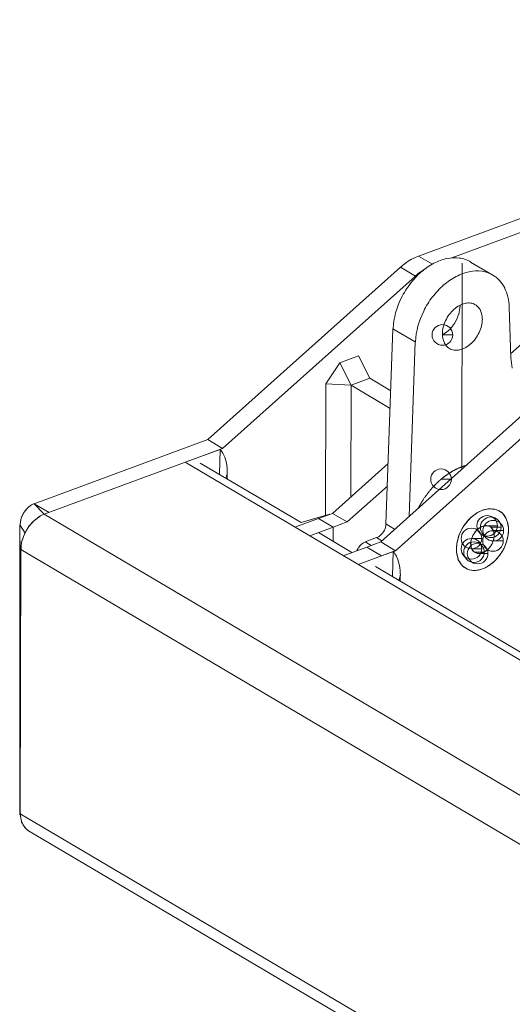
# Model space of a CAD drawing. Units: millimetres. Extents: x -1078 to 1121, y -848 to 828.
# Drawn here: x 134 to 203, y 570 to 707 of the extents above; entities that cross this region are included whole.
import ezdxf

# ---------------------------------------------------------------- set-up
doc = ezdxf.new("R2010")
doc.units = ezdxf.units.MM
doc.header["$MEASUREMENT"] = 0
doc.layers.add('Layer 1', color=7, linetype='Continuous')

msp = doc.modelspace()

# ---------------------------------------------------------------- linework, layer by layer
at = {"layer": 'Layer 1', "lineweight": 9}
for points in [[(520.155, 796.2719), (189.7145, 674.1215)], [(522.2162, 795.0272), (194.3812, 673.8872)], [(189.7145, 674.1215), (191.6585, 672.9927)], [(160.3915, 648.5707), (187.225, 672.6046)], [(187.225, 672.6046), (189.3252, 671.3598)], [(195.7809, 644.4483), (195.82, 673.1489)], [(196.9476, 673.3039), (200.0584, 671.477)], [(162.4527, 647.3259), (189.3252, 671.3598)], [(195.4697, 667.1594), (195.4697, 667.2765)], [(202.5858, 659.9653), (202.3527, 667.0043)], [(186.1754, 664.0096), (185.2028, 636.8259)], [(186.1754, 664.0096), (189.2861, 662.1815)], [(193.0583, 663.1541), (194.4937, 663.1541)], [(194.4937, 663.1541), (193.0583, 663.1541)], [(189.2861, 662.1815), (188.4307, 637.8766)], [(202.5479, 660.5095), (204.57, 662.3376)], [(181.3916, 660.2374), (178.7861, 659.2648)], [(181.3916, 660.2374), (182.9475, 657.1267)], [(178.7861, 659.2648), (176.842, 656.3481)], [(178.7861, 659.2648), (180.342, 656.154)], [(184.4644, 634.3375), (211.2979, 658.3714)], [(182.9475, 657.1267), (180.342, 656.154)], [(185.8642, 655.3766), (182.9475, 657.1267)], [(186.5256, 633.0927), (213.397, 657.1267)], [(176.842, 656.3481), (176.803, 638.0316)], [(176.842, 656.3481), (180.342, 656.154)], [(180.342, 656.154), (180.303, 640.6371)], [(185.7861, 652.9262), (180.342, 656.154)], [(136.2416, 639.6266), (160.3915, 648.5707)], [(162.4527, 647.3259), (160.3915, 648.5707)], [(137.6414, 638.1877), (162.4527, 647.3259)], [(162.1415, 647.2099), (157.2417, 645.4209)], [(162.1415, 647.2099), (162.0255, 643.749)], [(157.2417, 645.4209), (412.0035, 494.803)], [(159.3419, 645.3038), (173.381, 637.0211)], [(177.7365, 638.3037), (185.514, 645.2647)], [(159.0698, 644.4092), (158.7976, 644.4873)], [(162.9579, 643.3597), (162.9189, 643.2426)], [(163.1141, 643.0875), (163.1141, 643.904)], [(179.7977, 637.098), (185.3969, 642.0759)], [(192.8643, 643.0485), (194.2996, 643.0485)], [(194.2996, 643.0485), (192.8643, 643.0485)], [(137.6414, 638.1877), (136.2416, 639.6266)], [(138.3028, 638.4208), (136.2416, 639.6266)], [(137.6414, 638.1877), (392.4043, 487.5698)], [(177.3863, 638.1877), (173.381, 637.0211)], [(175.7913, 637.6044), (177.7365, 638.3037)], [(179.7977, 637.098), (177.7365, 638.3037)], [(197.2198, 637.8766), (197.0257, 637.7204), (196.8305, 637.5263)], [(197.3748, 637.9925), (197.1026, 637.7594)], [(197.686, 638.2268), (197.3748, 637.9925)], [(198.6195, 638.732), (198.3474, 638.6149)], [(199.8643, 638.9261), (199.5531, 638.9261)], [(200.1364, 638.8871), (199.8643, 638.9261)], [(134.2585, 636.7099), (134.2194, 596.9259)], [(134.9578, 635.5432), (134.2585, 636.7099)], [(135.7363, 636.7489), (135.5411, 636.5537), (135.3861, 636.3206), (135.153, 635.9313), (134.8028, 635.232), (134.6856, 634.9208), (134.5697, 634.5706)], [(135.6582, 636.6708), (135.5411, 636.5147), (135.3861, 636.3206)], [(136.3197, 637.3323), (136.0085, 637.0601), (135.7363, 636.7489)], [(136.6309, 637.6044), (136.3197, 637.3323)], [(136.6309, 637.6044), (136.4747, 637.4873), (136.3197, 637.3323)], [(175.7913, 637.6044), (172.5256, 636.3987)], [(173.2639, 636.6708), (172.5256, 636.3987)], [(175.7523, 637.7204), (173.381, 637.0211)], [(175.7913, 637.6044), (177.8525, 636.3596)], [(177.8525, 636.3596), (179.7977, 637.098)], [(186.4085, 636.0875), (185.2028, 636.8259)], [(196.0531, 636.5537), (195.6638, 635.9313), (195.3526, 635.232)], [(196.0531, 636.5537), (195.82, 636.2046), (195.6248, 635.8154), (195.4307, 635.387)], [(196.5583, 637.2151), (196.2862, 636.9039), (196.0531, 636.5537)], [(196.6364, 637.3323), (196.5583, 637.2151)], [(197.1026, 637.7594), (196.8695, 637.5654), (196.6364, 637.3323)], [(199.281, 636.5537), (200.7163, 636.5537)], [(200.7163, 636.5537), (199.281, 636.5537)], [(202.0024, 637.2932), (201.8864, 637.5654)], [(135.3861, 636.3206), (135.153, 635.9704), (134.9578, 635.6213)], [(177.8525, 636.3596), (174.5856, 635.1539)], [(175.7913, 635.6213), (180.458, 632.8596)], [(177.8525, 636.3596), (177.8525, 634.3765)], [(195.3136, 635.038), (195.2757, 634.9599), (195.1586, 634.5316), (195.0805, 634.1044)], [(195.3136, 635.0759), (195.2366, 634.9208)], [(195.4307, 635.387), (195.3136, 635.038)], [(195.3526, 635.232), (195.3136, 635.0759)], [(197.4919, 635.5432), (197.4529, 635.4651)], [(197.9972, 636.1265), (197.9581, 636.0875)], [(199.7862, 636.3596), (201.2216, 636.3596)], [(201.2216, 636.3596), (199.7862, 636.3596)], [(200.1364, 635.8934), (201.5718, 635.8934)], [(201.5718, 635.8934), (200.1364, 635.8934)], [(134.3744, 633.2879), (134.2585, 634.6096)], [(134.5697, 634.5706), (134.4916, 634.3375)], [(134.5697, 634.5706), (134.5306, 634.4925), (134.4916, 634.3375)], [(183.8811, 634.9208), (182.3252, 634.3375)], [(183.1416, 633.8322), (182.3252, 634.3375)], [(182.5192, 633.598), (184.4644, 634.3375)], [(184.6195, 634.4925), (183.8811, 634.9208)], [(186.5256, 633.0927), (184.4644, 634.3375)], [(197.1026, 634.7647), (197.0636, 634.6877)], [(197.1026, 634.8037), (198.538, 634.8037)], [(198.538, 634.8037), (197.1026, 634.8037)], [(199.5141, 633.4039), (199.6312, 633.5601), (199.7472, 633.7542)], [(199.5141, 633.4039), (199.7472, 633.7151)], [(199.7472, 633.7151), (199.7862, 633.7932)], [(200.0974, 634.4546), (201.5328, 634.4546)], [(201.5328, 634.4546), (200.0974, 634.4546)], [(201.8864, 634.1044), (202.0024, 634.4925)], [(134.2975, 596.4597), (134.3744, 633.2879)], [(134.3744, 633.2879), (389.1374, 482.67)], [(182.5192, 633.598), (179.2523, 632.3934)], [(181.3135, 631.1877), (184.5804, 632.3934)], [(182.5192, 633.598), (184.5804, 632.3934)], [(184.5804, 632.3934), (186.5256, 633.0927)], [(186.2144, 632.9768), (184.5804, 632.3934)], [(186.0973, 629.5146), (186.2144, 632.9768)], [(195.0024, 633.2879), (195.0024, 632.9768)], [(197.1026, 633.3649), (198.538, 633.3649)], [(198.538, 633.3649), (197.1026, 633.3649)], [(197.4529, 632.8987), (198.8882, 632.8987)], [(198.8882, 632.8987), (197.4529, 632.8987)], [(197.9581, 632.7046), (199.3935, 632.7046)], [(199.3935, 632.7046), (197.9581, 632.7046)], [(199.2029, 633.1318), (199.281, 633.1708)], [(199.281, 633.1708), (199.5141, 633.4039)], [(183.7249, 630.9156), (280.948, 573.4374)], [(195.1976, 631.9651), (195.3136, 631.693)], [(199.5531, 631.0315), (199.8643, 631.2646)], [(199.8643, 631.2646), (200.1364, 631.4989)], [(187.1859, 629.6708), (187.1859, 628.8544)], [(197.0636, 630.3713), (197.3748, 630.3322)], [(197.3748, 630.3322), (197.686, 630.3322)], [(187.0309, 629.1265), (187.0309, 629.0094)], [(134.2975, 596.9259), (134.2194, 599.0652)], [(134.2975, 596.5378), (134.2194, 596.9259)], [(134.2585, 597.3152), (134.2585, 597.4311), (134.2975, 597.159), (134.2975, 596.5378)], [(134.2585, 596.4206), (134.2975, 596.2645)], [(134.2585, 596.4206), (134.2975, 596.2645)], [(134.2975, 596.4597), (134.3354, 596.2645)], [(134.3354, 596.2645), (134.2975, 596.4597)], [(134.2975, 596.4597), (389.0984, 445.8418)], [(134.3354, 596.2645), (134.3354, 596.0704), (134.3744, 595.8763), (134.3744, 595.7982), (134.4525, 595.4871)], [(134.3744, 595.7982), (134.4525, 595.4871), (134.4916, 595.293)], [(134.4525, 595.4871), (134.4916, 595.3711), (134.4916, 595.293), (134.5697, 595.1368)], [(134.8808, 594.5925), (134.8418, 594.6706)], [(134.8808, 594.5925), (135.308, 594.1654), (135.4642, 594.0873)], [(135.4642, 594.0873), (389.5646, 443.8586)]]:
    msp.add_lwpolyline(points, dxfattribs=at)
for points in [[(187.8473, 673.1098), (188.4284, 673.5347), (189.0657, 673.901), (189.7409, 674.1502)], [(193.6807, 673.8103), (193.0537, 673.6656), (192.4428, 673.4337), (191.8698, 673.1351)], [(195.4307, 673.8482), (194.8531, 673.9447), (194.2617, 673.9114), (193.6887, 673.7942)], [(196.9866, 673.3429), (196.5021, 673.6059), (195.9727, 673.7839), (195.433, 673.862)], [(187.264, 672.6046), (187.4477, 672.7826), (187.6464, 672.9456), (187.8519, 673.1007)], [(190.725, 672.4094), (190.2266, 672.12), (189.7581, 671.7721), (189.3275, 671.3874)], [(191.8526, 673.1489), (191.2394, 672.8067), (190.6538, 672.3967), (190.1164, 671.9328)], [(198.5414, 672.0213), (197.9604, 672.1085), (197.3679, 672.0752), (196.796, 671.9581)], [(190.1026, 671.9432), (189.5445, 671.4379), (189.0266, 670.881), (188.5673, 670.2827)], [(194.9645, 671.2817), (194.3467, 670.9694), (193.7611, 670.5606), (193.2237, 670.0967)], [(196.7914, 671.9432), (196.161, 671.8283), (195.5501, 671.5964), (194.976, 671.2978)], [(200.0584, 671.477), (199.6082, 671.7698), (199.08, 671.9478), (198.5403, 672.0247)], [(200.9919, 670.7375), (200.7324, 671.0337), (200.4178, 671.2909), (200.0744, 671.4942)], [(201.7303, 669.727), (201.5213, 670.0829), (201.2859, 670.432), (201.0034, 670.7386)], [(188.5857, 670.2712), (188.0954, 669.6684), (187.6854, 669.0093), (187.3398, 668.3122)], [(193.2145, 670.1151), (192.6518, 669.6018), (192.1339, 669.0449), (191.6735, 668.4454)], [(202.1586, 668.4432), (202.0656, 668.8887), (201.9152, 669.3124), (201.7119, 669.7109)], [(187.3421, 668.326), (186.6818, 666.9814), (186.2569, 665.5092), (186.2041, 664.0348)], [(191.6585, 668.4432), (191.2027, 667.8323), (190.7927, 667.1731), (190.4471, 666.475)], [(202.3527, 667.0043), (202.3423, 667.5027), (202.2826, 667.9838), (202.1701, 668.4535)], [(193.4866, 665.1372), (193.7829, 665.7469), (194.1814, 666.2924), (194.6751, 666.731)], [(194.6923, 666.7322), (194.9059, 666.9366), (195.1574, 667.118), (195.4296, 667.2638)], [(195.5088, 667.1984), (195.5019, 666.7907), (195.4376, 666.4015), (195.3239, 666.0191)], [(195.4307, 667.2765), (195.6764, 667.3971), (195.9405, 667.5015), (196.2161, 667.5601)], [(196.2081, 667.5486), (196.463, 667.6141), (196.7202, 667.6313), (196.9717, 667.5969)], [(196.9866, 667.5877), (197.2048, 667.5647), (197.4345, 667.4889), (197.6366, 667.3695)], [(197.6469, 667.3546), (197.7893, 667.2788), (197.9283, 667.1628), (198.0477, 667.0307)], [(198.0362, 667.0434), (198.1717, 666.8906), (198.2739, 666.7333), (198.3554, 666.5645)], [(198.3474, 666.576), (198.5357, 666.189), (198.6103, 665.7607), (198.6092, 665.3462)], [(190.4528, 666.46), (189.788, 665.1452), (189.3642, 663.672), (189.3114, 662.1987)], [(195.3136, 666.0317), (194.976, 664.8536), (194.1618, 663.7535), (193.102, 663.1966)], [(198.6195, 665.3324), (198.608, 664.7123), (198.4415, 664.0785), (198.1694, 663.4986)], [(193.0583, 663.3103), (193.0606, 663.928), (193.2271, 664.5619), (193.4993, 665.1429)], [(193.3305, 662.0655), (193.133, 662.4513), (193.0583, 662.8796), (193.0595, 663.2953)], [(198.1533, 663.5043), (197.8858, 662.8946), (197.4873, 662.348), (196.9935, 661.9093)], [(193.6026, 661.5981), (193.497, 661.7497), (193.3936, 661.907), (193.3132, 662.0758)], [(194.0309, 661.2881), (193.8793, 661.3616), (193.7404, 661.4776), (193.621, 661.6108)], [(194.6923, 661.0538), (194.4638, 661.0757), (194.2342, 661.1526), (194.0321, 661.2709)], [(195.4697, 661.0929), (195.2056, 661.0263), (194.9484, 661.0102), (194.6969, 661.0435)], [(196.2471, 661.365), (195.9922, 661.2433), (195.7281, 661.1388), (195.4525, 661.0803)], [(196.9866, 661.9093), (196.7627, 661.7038), (196.5113, 661.5223), (196.2391, 661.3765)], [(202.781, 658.5264), (202.6707, 659.0064), (202.611, 659.4887), (202.5949, 659.9698)], [(163.0751, 644.8766), (162.9476, 645.716), (162.6559, 646.5646), (162.1438, 647.2398)], [(163.1141, 643.904), (163.1256, 644.2393), (163.1061, 644.5551), (163.0636, 644.8697)], [(195.3917, 644.6435), (195.3618, 644.6205), (195.3423, 644.6125), (195.3239, 644.6044)], [(195.5088, 644.6814), (195.456, 644.6596), (195.4181, 644.6435), (195.3802, 644.6286)], [(195.6248, 644.7204), (195.5685, 644.7066), (195.5306, 644.6906), (195.4927, 644.6745)], [(195.6638, 644.7595), (195.6431, 644.7376), (195.6248, 644.7296), (195.6064, 644.7216)], [(195.7029, 644.7595), (195.7006, 644.7606), (195.681, 644.7537), (195.6627, 644.7457)], [(195.7419, 644.7985), (195.7373, 644.7767), (195.7281, 644.7732), (195.7189, 644.7687)], [(195.7809, 644.7985), (195.766, 644.7882), (195.7568, 644.7847), (195.7476, 644.7801)], [(195.7809, 644.7985), (195.7844, 644.7962), (195.7798, 644.7939), (195.7752, 644.7928)], [(195.7809, 644.7985), (195.7947, 644.7997), (195.7924, 644.7997), (195.789, 644.7985)], [(195.82, 644.7985), (195.8005, 644.802), (195.7993, 644.802), (195.797, 644.8008)], [(195.82, 644.7985), (195.8119, 644.8065), (195.8073, 644.8042), (195.8028, 644.8031)], [(195.82, 644.7985), (195.8257, 644.81), (195.8211, 644.8088), (195.8165, 644.8077)], [(195.8969, 644.8375), (195.8659, 644.8238), (195.8487, 644.818), (195.8303, 644.8123)], [(195.936, 644.8375), (195.9199, 644.841), (195.9027, 644.8353), (195.8843, 644.8295)], [(195.975, 644.8766), (195.9738, 644.8594), (195.9566, 644.8536), (195.9383, 644.8479)], [(196.0531, 644.8766), (196.0278, 644.8766), (196.0106, 644.8708), (195.9922, 644.8651)], [(196.1691, 644.9156), (196.1185, 644.9064), (196.0818, 644.895), (196.0462, 644.8823)], [(196.3643, 644.9926), (196.2977, 644.965), (196.2265, 644.942), (196.1541, 644.9179)], [(163.1141, 643.904), (163.0739, 643.7409), (163.028, 643.5572), (162.9843, 643.3735)], [(193.2145, 643.3206), (193.1686, 643.2862), (193.1341, 643.2586), (193.0985, 643.2311)], [(193.2914, 643.3987), (193.2742, 643.37), (193.2386, 643.3413), (193.2041, 643.3138)], [(193.3695, 643.4378), (193.3442, 643.4251), (193.3259, 643.4114), (193.3086, 643.3976)], [(193.4085, 643.4768), (193.3959, 643.4665), (193.3787, 643.4527), (193.3615, 643.4389)], [(193.4476, 643.5147), (193.4315, 643.494), (193.4223, 643.4871), (193.4131, 643.4803)], [(193.4476, 643.5147), (193.4487, 643.5078), (193.4441, 643.5044), (193.4396, 643.5009)], [(193.4476, 643.5147), (193.4625, 643.517), (193.4579, 643.5147), (193.4533, 643.5113)], [(193.4866, 643.5537), (193.4843, 643.5331), (193.4763, 643.5262), (193.4671, 643.5204)], [(193.5257, 643.5537), (193.5119, 643.5515), (193.5027, 643.5457), (193.4935, 643.5388)], [(193.5636, 643.5928), (193.5578, 643.5836), (193.5395, 643.571), (193.5211, 643.5583)], [(193.6417, 643.6318), (193.6118, 643.6204), (193.5934, 643.6077), (193.5751, 643.5951)], [(193.7197, 643.7099), (193.7025, 643.6835), (193.6658, 643.6582), (193.6302, 643.633)], [(193.8357, 643.788), (193.8105, 643.7581), (193.7749, 643.7329), (193.7381, 643.7088)], [(193.9138, 643.8259), (193.8839, 643.8087), (193.8656, 643.796), (193.8472, 643.7834)], [(193.9528, 643.8649), (193.9379, 643.8466), (193.9195, 643.8339), (193.9012, 643.8213)], [(193.9919, 643.8649), (193.9747, 643.8707), (193.9655, 643.8649), (193.9563, 643.8592)], [(193.9919, 643.904), (194.0011, 643.8902), (193.9919, 643.8833), (193.9827, 643.8776)], [(194.0309, 643.904), (194.0194, 643.9028), (194.0148, 643.8994), (194.0103, 643.8959)], [(194.0309, 643.904), (194.0332, 643.912), (194.0286, 643.9086), (194.024, 643.9051)], [(194.07, 643.943), (194.0562, 643.9258), (194.047, 643.9201), (194.0378, 643.9143)], [(194.109, 643.9821), (194.1021, 643.9534), (194.0837, 643.9419), (194.0654, 643.9304)], [(194.1859, 643.9821), (194.1572, 643.9855), (194.1389, 643.9752), (194.1205, 643.9637)], [(194.225, 644.0211), (194.2135, 644.0188), (194.1951, 644.0073), (194.1768, 643.997)], [(194.3031, 644.0601), (194.2686, 644.0521), (194.2503, 644.0406), (194.2319, 644.0303)], [(194.3812, 644.1371), (194.3605, 644.1072), (194.3237, 644.0854), (194.287, 644.0624)], [(194.4581, 644.1761), (194.4351, 644.1509), (194.4168, 644.1394), (194.3984, 644.129)], [(194.4971, 644.1761), (194.4902, 644.1842), (194.4719, 644.1727), (194.4535, 644.1623)], [(194.5362, 644.2152), (194.527, 644.206), (194.5178, 644.2002), (194.5086, 644.1945)], [(194.5752, 644.2152), (194.5546, 644.2221), (194.5454, 644.2163), (194.5362, 644.2117)], [(194.5752, 644.2542), (194.5821, 644.2393), (194.5729, 644.2335), (194.5637, 644.2278)], [(194.6143, 644.2542), (194.6016, 644.2496), (194.5959, 644.2473), (194.5913, 644.2439)], [(194.6143, 644.2542), (194.6154, 644.2588), (194.6108, 644.2554), (194.6062, 644.2531)], [(194.6143, 644.2542), (194.628, 644.2657), (194.6246, 644.2634), (194.62, 644.2611)], [(194.6533, 644.2933), (194.6418, 644.2726), (194.6372, 644.2703), (194.6326, 644.268)], [(194.6923, 644.2933), (194.6648, 644.2829), (194.6556, 644.2795), (194.6464, 644.2749)], [(194.6923, 644.2933), (194.6912, 644.2967), (194.682, 644.2921), (194.6728, 644.2875)], [(194.7302, 644.3323), (194.7176, 644.3105), (194.7096, 644.3059), (194.7004, 644.3013)], [(194.7693, 644.3323), (194.7624, 644.3334), (194.7452, 644.3243), (194.7268, 644.3151)], [(194.8474, 644.3713), (194.8164, 644.3599), (194.798, 644.3507), (194.7808, 644.3426)], [(194.9255, 644.4092), (194.9059, 644.4058), (194.8703, 644.3874), (194.8347, 644.369)], [(195.0024, 644.4483), (194.9771, 644.4414), (194.9599, 644.4322), (194.9415, 644.423)], [(195.0414, 644.4873), (195.0311, 644.4689), (195.0127, 644.4598), (194.9955, 644.4506)], [(195.1195, 644.4873), (195.0851, 644.4954), (195.0667, 644.4862), (195.0495, 644.4781)], [(195.1586, 644.5264), (195.1379, 644.5229), (195.1207, 644.5137), (195.1023, 644.5045)], [(195.1976, 644.5264), (195.1746, 644.5413), (195.1654, 644.5367), (195.1563, 644.5321)], [(195.1976, 644.5654), (195.1919, 644.5493), (195.1873, 644.547), (195.1827, 644.5459)], [(195.1976, 644.5654), (195.2056, 644.5562), (195.201, 644.5539), (195.1964, 644.5516)], [(195.2366, 644.5654), (195.2298, 644.5654), (195.2206, 644.562), (195.2114, 644.5574)], [(195.2757, 644.5654), (195.2585, 644.5769), (195.2481, 644.5734), (195.2389, 644.57)], [(195.3136, 644.6044), (195.3044, 644.5964), (195.286, 644.5895), (195.2676, 644.5815)], [(191.6976, 641.9209), (191.6861, 641.9002), (191.6758, 641.8876), (191.6643, 641.8749)], [(191.7366, 641.9599), (191.7194, 641.9358), (191.7079, 641.9243), (191.6976, 641.9117)], [(191.7757, 641.999), (191.7527, 641.9725), (191.7412, 641.9599), (191.7297, 641.9484)], [(191.8136, 642.038), (191.786, 642.0081), (191.7745, 641.9967), (191.763, 641.984)], [(191.8136, 642.038), (191.8193, 642.0437), (191.8078, 642.0323), (191.7963, 642.0208)], [(191.8526, 642.0759), (191.8526, 642.0805), (191.8411, 642.0678), (191.8296, 642.0564)], [(191.8526, 642.1149), (191.8687, 642.0977), (191.8664, 642.0954), (191.8629, 642.092)], [(191.8916, 642.1149), (191.8767, 642.1069), (191.8744, 642.1034), (191.8721, 642.1011)], [(191.8916, 642.1149), (191.8825, 642.1126), (191.8813, 642.1115), (191.8802, 642.1103)], [(191.8916, 642.1149), (191.887, 642.1172), (191.8859, 642.1161), (191.8848, 642.1149)], [(191.8916, 642.1149), (191.8928, 642.1241), (191.8905, 642.1207), (191.8882, 642.1184)], [(191.8916, 642.154), (191.9054, 642.1367), (191.9008, 642.131), (191.8951, 642.1264)], [(191.9307, 642.154), (191.9203, 642.1517), (191.9158, 642.1471), (191.91, 642.1413)], [(191.9697, 642.193), (191.9445, 642.1769), (191.9353, 642.1678), (191.9249, 642.1574)], [(191.9697, 642.2321), (191.9743, 642.2079), (191.9651, 642.1976), (191.9548, 642.1873)], [(192.0478, 642.2711), (192.0237, 642.2596), (192.0042, 642.2389), (191.9847, 642.2183)], [(192.0857, 642.348), (192.08, 642.317), (192.0616, 642.2987), (192.0432, 642.2803)], [(192.1638, 642.3871), (192.1351, 642.371), (192.1167, 642.3526), (192.0983, 642.3354)], [(192.1638, 642.3871), (192.1626, 642.3986), (192.158, 642.394), (192.1535, 642.3894)], [(192.1638, 642.4261), (192.1764, 642.4123), (192.1718, 642.4077), (192.1672, 642.4032)], [(192.2028, 642.4261), (192.1891, 642.4261), (192.1845, 642.4215), (192.1799, 642.4169)], [(192.2028, 642.4261), (192.2028, 642.4387), (192.1982, 642.4353), (192.1936, 642.4307)], [(192.2419, 642.5042), (192.2419, 642.4766), (192.2246, 642.4594), (192.2074, 642.4433)], [(192.2809, 642.5042), (192.2763, 642.5111), (192.2671, 642.5019), (192.2591, 642.4939)], [(192.32, 642.5432), (192.3027, 642.5364), (192.2935, 642.5272), (192.2855, 642.5191)], [(192.32, 642.5432), (192.3154, 642.549), (192.3131, 642.5467), (192.3108, 642.5444)], [(192.32, 642.5432), (192.3223, 642.5547), (192.32, 642.5524), (192.3177, 642.5513)], [(192.32, 642.5823), (192.3337, 642.5662), (192.3326, 642.5651), (192.3303, 642.5628)], [(192.32, 642.5823), (192.3291, 642.5616), (192.328, 642.5616), (192.3268, 642.5605)], [(192.32, 642.5432), (192.3257, 642.5593), (192.3246, 642.5582), (192.3246, 642.557)], [(192.359, 642.5823), (192.3429, 642.5754), (192.3395, 642.572), (192.336, 642.5685)], [(192.359, 642.5823), (192.3544, 642.5857), (192.3498, 642.5823), (192.3464, 642.5788)], [(192.3969, 642.6213), (192.3716, 642.603), (192.3647, 642.5961), (192.3579, 642.5892)], [(192.3969, 642.6213), (192.3946, 642.6236), (192.3866, 642.6167), (192.3797, 642.6098)], [(192.4359, 642.6592), (192.4164, 642.6443), (192.4084, 642.6374), (192.4015, 642.6305)], [(192.4359, 642.6592), (192.4302, 642.6581), (192.4268, 642.6546), (192.4233, 642.6512)], [(192.4359, 642.6592), (192.4382, 642.665), (192.4359, 642.6627), (192.4348, 642.6615)], [(192.4359, 642.6592), (192.4497, 642.6753), (192.4474, 642.673), (192.4451, 642.6719)], [(192.4359, 642.6592), (192.4428, 642.6696), (192.4417, 642.6684), (192.4394, 642.6661)], [(192.475, 642.6983), (192.4566, 642.6822), (192.4543, 642.6799), (192.452, 642.6776)], [(192.475, 642.6983), (192.4669, 642.6914), (192.4623, 642.6879), (192.4589, 642.6833)], [(192.475, 642.6983), (192.4807, 642.704), (192.4761, 642.6994), (192.4715, 642.696)], [(192.514, 642.7373), (192.4934, 642.7166), (192.4899, 642.712), (192.4853, 642.7086)], [(192.514, 642.7373), (192.5163, 642.7362), (192.5071, 642.7281), (192.4979, 642.7201)], [(192.5531, 642.7763), (192.5427, 642.7603), (192.5335, 642.7522), (192.5244, 642.7442)], [(192.5921, 642.8154), (192.5864, 642.8016), (192.5691, 642.7855), (192.5519, 642.7695)], [(192.6311, 642.8544), (192.622, 642.8326), (192.6139, 642.8257), (192.6047, 642.8177)], [(192.669, 642.8544), (192.6495, 642.8567), (192.6403, 642.8487), (192.6311, 642.8407)], [(192.669, 642.8935), (192.6759, 642.8808), (192.6667, 642.8728), (192.6587, 642.8648)], [(192.7081, 642.9314), (192.7035, 642.905), (192.6943, 642.8969), (192.6851, 642.8889)], [(192.7081, 642.9314), (192.723, 642.9222), (192.7207, 642.9199), (192.7184, 642.9187)], [(192.7081, 642.9314), (192.7161, 642.9164), (192.7138, 642.9141), (192.7115, 642.913)], [(192.7471, 642.9314), (192.7276, 642.9268), (192.7265, 642.9256), (192.7253, 642.9245)], [(192.7471, 642.9314), (192.731, 642.9291), (192.7299, 642.9279), (192.7288, 642.9279)], [(192.7471, 642.9314), (192.7356, 642.9337), (192.7333, 642.9314), (192.7322, 642.9302)], [(192.7471, 642.9314), (192.7448, 642.9417), (192.7414, 642.9383), (192.7368, 642.9348)], [(192.7471, 642.9704), (192.7563, 642.9509), (192.7517, 642.9474), (192.7483, 642.944)], [(192.7862, 642.9704), (192.7747, 642.967), (192.7678, 642.9612), (192.7598, 642.9543)], [(192.7862, 643.0095), (192.7977, 642.9865), (192.7896, 642.9807), (192.7827, 642.9739)], [(192.8643, 643.0485), (192.8344, 643.0186), (192.8195, 643.006), (192.8045, 642.9934)], [(193.0974, 643.2426), (193.0285, 643.176), (192.9584, 643.1208), (192.8895, 643.0646)], [(190.609, 640.5211), (190.5895, 640.5108), (190.5837, 640.5027), (190.578, 640.4935)], [(190.609, 640.5601), (190.6067, 640.5372), (190.601, 640.528), (190.5952, 640.5199)], [(190.609, 640.5601), (190.6193, 640.5544), (190.6159, 640.5498), (190.6136, 640.5452)], [(190.6469, 640.5601), (190.6274, 640.567), (190.6251, 640.5624), (190.6216, 640.5578)], [(190.6469, 640.5601), (190.6343, 640.5751), (190.632, 640.5728), (190.6308, 640.5716)], [(190.6469, 640.598), (190.6366, 640.5797), (190.6366, 640.5785), (190.6354, 640.5774)], [(190.6469, 640.598), (190.6388, 640.5819), (190.6377, 640.5819), (190.6377, 640.5808)], [(190.6469, 640.598), (190.6411, 640.5865), (190.64, 640.5842), (190.6388, 640.5831)], [(190.6469, 640.598), (190.6457, 640.5911), (190.6434, 640.59), (190.6423, 640.5877)], [(190.6469, 640.598), (190.6561, 640.6072), (190.6515, 640.6003), (190.6469, 640.5934)], [(190.6859, 640.6371), (190.6699, 640.6279), (190.6653, 640.621), (190.6607, 640.6141)], [(190.6859, 640.6371), (190.6848, 640.6474), (190.6802, 640.6405), (190.6756, 640.6336)], [(190.6859, 640.6761), (190.6997, 640.6681), (190.694, 640.6612), (190.6894, 640.6543)], [(190.725, 640.7152), (190.7238, 640.7025), (190.7135, 640.6887), (190.7043, 640.675)], [(190.8031, 640.7932), (190.772, 640.7703), (190.7525, 640.7427), (190.733, 640.7152)], [(190.8421, 640.8713), (190.8306, 640.8507), (190.8111, 640.8242), (190.7916, 640.7967)], [(190.8811, 640.9092), (190.8697, 640.9035), (190.8605, 640.8908), (190.8501, 640.8771)], [(190.8811, 640.9483), (190.8903, 640.931), (190.8846, 640.9241), (190.88, 640.9173)], [(190.919, 640.9483), (190.9053, 640.9506), (190.8995, 640.9437), (190.8949, 640.9368)], [(190.919, 640.9873), (190.9202, 640.9701), (190.9156, 640.9643), (190.9098, 640.9574)], [(190.9581, 640.9873), (190.9351, 640.9907), (190.9305, 640.9839), (190.9248, 640.977)], [(190.9581, 640.9873), (190.942, 640.9999), (190.9408, 640.9988), (190.9397, 640.9976)], [(190.9581, 641.0263), (190.9466, 641.0057), (190.9454, 641.0034), (190.9431, 641.0022)], [(190.9581, 641.0263), (190.9489, 641.0091), (190.9477, 641.008), (190.9477, 641.0068)], [(190.9581, 641.0263), (190.95, 641.0114), (190.95, 641.0103), (190.9489, 641.0091)], [(190.9581, 641.0263), (190.9523, 641.0137), (190.9523, 641.0126), (190.9512, 641.0114)], [(190.9581, 641.0263), (190.9569, 641.0206), (190.9558, 641.0183), (190.9535, 641.0149)], [(190.9581, 641.0263), (190.973, 641.0401), (190.9684, 641.0355), (190.965, 641.0298)], [(190.9581, 641.0263), (190.9627, 641.0275), (190.9615, 641.0252), (190.9592, 641.0229)], [(190.9971, 641.0654), (190.9833, 641.055), (190.9799, 641.0505), (190.9764, 641.0447)], [(190.9971, 641.1044), (191.0029, 641.0792), (190.9948, 641.07), (190.9879, 641.0596)], [(191.0752, 641.1814), (191.0568, 641.1481), (191.0339, 641.1194), (191.0109, 641.0895)], [(191.1142, 641.2204), (191.1028, 641.2066), (191.0913, 641.1917), (191.0798, 641.1779)], [(191.1533, 641.2594), (191.1372, 641.2503), (191.1257, 641.2365), (191.1142, 641.2216)], [(191.1533, 641.2985), (191.1602, 641.2801), (191.1544, 641.2732), (191.1487, 641.2652)], [(191.1923, 641.2985), (191.1774, 641.3019), (191.1717, 641.295), (191.1659, 641.287)], [(191.1923, 641.3375), (191.1889, 641.3169), (191.1866, 641.3134), (191.1831, 641.3088)], [(191.1923, 641.3375), (191.205, 641.3364), (191.2027, 641.3341), (191.2004, 641.3306)], [(191.1923, 641.3375), (191.1992, 641.3283), (191.1969, 641.3272), (191.1958, 641.326)], [(191.1923, 641.3375), (191.1946, 641.3238), (191.1935, 641.3226), (191.1923, 641.3203)], [(191.2302, 641.3375), (191.213, 641.3467), (191.2107, 641.3433), (191.2073, 641.3398)], [(191.2302, 641.3766), (191.2371, 641.3754), (191.2256, 641.3628), (191.2153, 641.349)], [(191.2693, 641.4156), (191.2681, 641.4133), (191.2578, 641.4007), (191.2474, 641.3881)], [(191.3083, 641.4547), (191.2991, 641.4512), (191.2888, 641.4386), (191.2785, 641.4259)], [(191.3473, 641.4926), (191.3313, 641.4903), (191.3209, 641.4776), (191.3095, 641.465)], [(191.3864, 641.5316), (191.3623, 641.5281), (191.3519, 641.5155), (191.3416, 641.5029)], [(191.3864, 641.5706), (191.3944, 641.566), (191.3841, 641.5534), (191.3726, 641.5408)], [(191.4645, 641.6487), (191.4484, 641.628), (191.4266, 641.6028), (191.4048, 641.5787)], [(191.5024, 641.6878), (191.4909, 641.6786), (191.4806, 641.6659), (191.4691, 641.6533)], [(191.5414, 641.7268), (191.523, 641.7165), (191.5116, 641.7038), (191.5012, 641.6912)], [(191.5805, 641.7647), (191.5552, 641.7532), (191.5449, 641.7406), (191.5334, 641.728)], [(191.5805, 641.8037), (191.5885, 641.79), (191.577, 641.7773), (191.5667, 641.7647)], [(191.6585, 641.8818), (191.6425, 641.8508), (191.6206, 641.8267), (191.5988, 641.8014)], [(134.2975, 636.7099), (134.2918, 637.903), (135.1495, 639.2522), (136.2531, 639.661)], [(134.2975, 636.7099), (134.2918, 637.6492), (134.7821, 638.6126), (135.5032, 639.2155)], [(135.5021, 639.1982), (135.7294, 639.4049), (135.9798, 639.56), (136.2531, 639.661)], [(189.7524, 639.1592), (189.7604, 639.142), (189.7512, 639.1259), (189.7432, 639.1087)], [(189.7914, 639.1982), (189.7857, 639.1902), (189.7776, 639.1741), (189.7684, 639.1581)], [(189.7914, 639.2373), (189.8029, 639.2235), (189.7994, 639.2155), (189.7948, 639.2074)], [(189.8304, 639.2373), (189.8167, 639.2476), (189.8121, 639.2396), (189.8075, 639.2315)], [(189.8304, 639.2763), (189.8247, 639.2637), (189.8224, 639.2603), (189.8201, 639.2557)], [(189.8304, 639.2763), (189.8316, 639.2763), (189.8293, 639.2717), (189.827, 639.2683)], [(189.8304, 639.3154), (189.8431, 639.2981), (189.8408, 639.2936), (189.8396, 639.2901)], [(189.8304, 639.2763), (189.8373, 639.2867), (189.835, 639.2832), (189.8327, 639.2798)], [(189.8695, 639.3544), (189.8614, 639.3303), (189.8534, 639.3165), (189.8454, 639.3016)], [(189.9085, 639.3935), (189.8856, 639.3739), (189.8775, 639.3602), (189.8695, 639.3452)], [(189.9085, 639.4314), (189.9108, 639.4187), (189.9028, 639.4038), (189.8936, 639.3889)], [(189.9476, 639.4704), (189.9349, 639.4624), (189.9269, 639.4474), (189.9189, 639.4325)], [(189.9476, 639.4704), (189.9464, 639.4842), (189.9453, 639.4807), (189.943, 639.4773)], [(189.9476, 639.5094), (189.9602, 639.5083), (189.9591, 639.506), (189.9579, 639.5037)], [(189.9476, 639.5094), (189.9568, 639.5025), (189.9556, 639.5003), (189.9556, 639.4991)], [(189.9476, 639.5094), (189.9533, 639.4945), (189.951, 639.4911), (189.9487, 639.4876)], [(189.9866, 639.5094), (189.9659, 639.5186), (189.9636, 639.514), (189.9614, 639.5106)], [(189.9866, 639.5485), (189.9786, 639.5381), (189.9728, 639.5301), (189.9682, 639.5221)], [(189.9866, 639.5875), (189.9924, 639.5634), (189.9878, 639.5542), (189.9832, 639.5462)], [(190.0257, 639.6266), (190.0165, 639.6036), (190.0061, 639.5875), (189.9969, 639.5714)], [(190.0635, 639.6656), (190.044, 639.6518), (190.0348, 639.6357), (190.0257, 639.6197)], [(190.0635, 639.7046), (190.0635, 639.6851), (190.059, 639.6771), (190.0544, 639.6691)], [(190.0635, 639.7046), (190.0773, 639.7092), (190.0727, 639.7012), (190.0681, 639.6932)], [(190.1026, 639.7425), (190.0923, 639.7334), (190.0877, 639.7253), (190.0819, 639.7173)], [(190.1026, 639.7425), (190.1014, 639.7494), (190.0991, 639.746), (190.0968, 639.7414)], [(190.1026, 639.7816), (190.1164, 639.7747), (190.1152, 639.7735), (190.1141, 639.7712)], [(190.1026, 639.7816), (190.1129, 639.7701), (190.1118, 639.7678), (190.1106, 639.7655)], [(190.1026, 639.7816), (190.1095, 639.7644), (190.1083, 639.7621), (190.1072, 639.7598)], [(190.1026, 639.7425), (190.106, 639.7575), (190.1049, 639.7563), (190.1037, 639.754)], [(190.1416, 639.7816), (190.1221, 639.7839), (190.1198, 639.7804), (190.1175, 639.777)], [(190.1416, 639.8206), (190.1324, 639.8023), (190.1279, 639.7942), (190.1244, 639.7873)], [(190.1416, 639.8206), (190.1462, 639.8229), (190.1416, 639.816), (190.137, 639.8091)], [(190.1807, 639.8597), (190.1589, 639.8447), (190.1543, 639.8379), (190.1497, 639.8298)], [(190.1807, 639.8987), (190.1807, 639.8803), (190.1715, 639.8654), (190.1635, 639.8516)], [(190.2197, 639.9378), (190.2071, 639.9228), (190.1979, 639.909), (190.1887, 639.8941)], [(190.2588, 639.9768), (190.2323, 639.9653), (190.2243, 639.9515), (190.2151, 639.9378)], [(190.2588, 640.0147), (190.2588, 640.0089), (190.2507, 639.994), (190.2415, 639.9802)], [(190.3357, 640.0928), (190.3047, 640.079), (190.2863, 640.0503), (190.2679, 640.0227)], [(190.3747, 640.2099), (190.3587, 640.164), (190.3403, 640.1353), (190.3219, 640.1066)], [(190.4138, 640.2489), (190.3943, 640.2202), (190.3851, 640.2053), (190.3759, 640.1915)], [(190.4138, 640.288), (190.4218, 640.2616), (190.4126, 640.2478), (190.4034, 640.234)], [(190.5309, 640.443), (190.5056, 640.3867), (190.4678, 640.3305), (190.431, 640.2754)], [(190.5699, 640.482), (190.5654, 640.4763), (190.5539, 640.4591), (190.5424, 640.4419)], [(136.6309, 637.6434), (136.9581, 637.8616), (137.3038, 638.0591), (137.6712, 638.1946)], [(136.6309, 637.6044), (136.9593, 637.8582), (137.3038, 638.0591), (137.6712, 638.1946)], [(189.7524, 639.1213), (189.7259, 639.0765), (189.7087, 639.0444), (189.6915, 639.0111)], [(197.2588, 637.9156), (197.6664, 638.2566), (198.1384, 638.5426), (198.6402, 638.7366)], [(197.686, 638.2647), (197.9145, 638.3933), (198.1384, 638.5196), (198.3704, 638.6252)], [(198.6586, 638.732), (199.4486, 639.0226), (200.5085, 638.9916), (201.1998, 638.4863)], [(198.6586, 638.732), (198.7183, 638.7653), (198.7975, 638.7917), (198.8768, 638.8147)], [(198.8917, 638.8101), (199.1053, 638.8825), (199.3407, 638.9272), (199.5772, 638.9433)], [(200.1755, 638.9261), (200.5372, 638.8618), (200.9035, 638.7114), (201.1998, 638.4863)], [(201.186, 638.4989), (201.4271, 638.3141), (201.6223, 638.0936), (201.7751, 637.8513)], [(201.186, 638.4989), (201.9289, 637.9535), (202.247, 636.8913), (202.2562, 635.9876)], [(201.7693, 637.8375), (201.8279, 637.7663), (201.8761, 637.679), (201.9197, 637.5895)], [(135.6973, 636.7099), (135.8868, 636.9407), (136.098, 637.16), (136.3243, 637.361)], [(184.3864, 635.232), (184.8755, 635.6064), (185.1993, 636.2253), (185.2212, 636.827)], [(196.0921, 636.5928), (196.3046, 636.9349), (196.5664, 637.2588), (196.858, 637.5504)], [(196.9866, 634.0263), (197.0142, 635.0253), (197.7216, 636.1369), (198.6356, 636.4894)], [(198.4645, 636.4377), (198.3187, 636.347), (198.1671, 636.2471), (198.0293, 636.1334)], [(198.6195, 636.4768), (198.5828, 636.4699), (198.5311, 636.4481), (198.4806, 636.424)], [(198.6195, 636.4768), (198.9996, 636.6192), (199.4785, 636.6054), (199.7896, 636.3769)], [(199.0857, 636.5928), (198.9388, 636.579), (198.7826, 636.5445), (198.6356, 636.4894)], [(199.2419, 636.5928), (199.1937, 636.5859), (199.1443, 636.587), (199.0961, 636.5847)], [(199.5531, 636.5147), (199.4601, 636.5468), (199.374, 636.5675), (199.2878, 636.5778)], [(199.7862, 636.3987), (199.6978, 636.4435), (199.622, 636.4837), (199.5416, 636.5147)], [(202.0415, 637.2932), (202.0759, 637.2059), (202.1081, 637.1037), (202.1345, 637.0004)], [(202.1196, 636.982), (202.2195, 636.6708), (202.2573, 636.3275), (202.2562, 635.9876)], [(134.6087, 634.6096), (134.6914, 634.9622), (134.828, 635.3078), (134.9945, 635.6362)], [(183.919, 634.9208), (184.0912, 634.9955), (184.2543, 635.0942), (184.4024, 635.2171)], [(197.3748, 635.348), (197.2726, 635.1735), (197.1968, 635.0047), (197.1382, 634.8313)], [(197.4529, 635.5042), (197.4253, 635.4387), (197.3931, 635.3859), (197.3633, 635.3331)], [(197.8421, 635.9704), (197.7239, 635.8475), (197.6067, 635.7063), (197.5034, 635.557)], [(197.9972, 636.0875), (197.9386, 636.0565), (197.895, 636.0163), (197.8536, 635.975)], [(199.7862, 636.3596), (200.1169, 636.1369), (200.2605, 635.6592), (200.265, 635.2515)], [(199.9803, 636.1656), (199.9424, 636.2391), (199.8804, 636.3045), (199.8115, 636.3596)], [(200.0584, 636.0875), (200.0319, 636.1174), (200.0147, 636.1426), (199.9963, 636.1679)], [(202.2757, 635.9704), (202.2321, 634.2812), (201.3467, 632.4922), (200.0124, 631.3841)], [(200.0974, 635.9704), (200.0917, 636.0163), (200.071, 636.0554), (200.048, 636.0921)], [(200.1364, 635.9313), (200.1238, 635.9509), (200.1181, 635.9646), (200.1112, 635.9773)], [(200.2524, 635.2711), (200.2616, 634.9828), (200.2122, 634.7118), (200.125, 634.4569)], [(200.1364, 634.4925), (200.218, 634.744), (200.2639, 634.992), (200.265, 635.2435)], [(200.2524, 635.232), (200.2662, 635.4651), (200.2317, 635.689), (200.1491, 635.8934)], [(202.2367, 635.6213), (202.2126, 635.2481), (202.1402, 634.8726), (202.0346, 634.5074)], [(202.2757, 635.9704), (202.2562, 635.867), (202.2516, 635.7465), (202.2413, 635.627)], [(134.4135, 633.2879), (134.4009, 633.6634), (134.4479, 634.0229), (134.5295, 634.3719)], [(134.4135, 633.2879), (134.4009, 633.6634), (134.4479, 634.0229), (134.5306, 634.3719)], [(181.3916, 633.5211), (181.6086, 633.8874), (181.9393, 634.1997), (182.3297, 634.3444)], [(195.0024, 633.3258), (195.0127, 633.5842), (195.0391, 633.8598), (195.0839, 634.1319)], [(195.0024, 633.3258), (195.0093, 633.4407), (195.015, 633.5727), (195.0265, 633.7036)], [(195.0414, 633.7151), (195.061, 634.1182), (195.1471, 634.5304), (195.2722, 634.9266)], [(197.0257, 634.3765), (196.9786, 634.0401), (196.9958, 633.7002), (197.1164, 633.4039)], [(197.4919, 632.9377), (197.1486, 633.1605), (197.005, 633.6382), (197.0004, 634.0458)], [(197.1026, 634.7268), (197.067, 634.5959), (197.0406, 634.4787), (197.0234, 634.3593)], [(200.1364, 634.4546), (200.0423, 634.2158), (199.9263, 633.985), (199.7851, 633.7737)], [(199.8252, 633.7932), (199.8402, 633.8575), (199.8712, 633.9092), (199.901, 633.962)], [(199.9033, 633.9482), (199.9906, 634.1193), (200.0652, 634.2847), (200.1238, 634.4558)], [(201.9255, 634.1434), (201.7337, 633.6336), (201.4868, 633.149), (201.1894, 632.7058)], [(181.1585, 633.1318), (181.2297, 633.2719), (181.2986, 633.4051), (181.3801, 633.5325)], [(186.2144, 633.0147), (186.3855, 632.7907), (186.5268, 632.5588), (186.6474, 632.3153)], [(186.6416, 632.3153), (187.0435, 631.5104), (187.2031, 630.5837), (187.2043, 629.6892)], [(195.2366, 632.0041), (195.0747, 632.4267), (195.0139, 632.8723), (195.0093, 633.3098)], [(195.1586, 632.2373), (195.0816, 632.4692), (195.0391, 632.7253), (195.0208, 632.9802)], [(197.1417, 633.3649), (197.1417, 633.3465), (197.1474, 633.3327), (197.1543, 633.319)], [(197.1417, 633.3258), (197.1727, 633.2799), (197.1945, 633.242), (197.2175, 633.2053)], [(197.2198, 633.2099), (197.2335, 633.18), (197.2508, 633.1547), (197.2691, 633.1295)], [(197.2588, 633.1318), (197.3231, 633.0583), (197.3851, 632.9928), (197.454, 632.9366)], [(198.6195, 632.8206), (198.2659, 632.6782), (197.787, 632.692), (197.4758, 632.9205)], [(197.4919, 632.8987), (197.5677, 632.8539), (197.6435, 632.8126), (197.7239, 632.7827)], [(197.725, 632.7815), (197.8054, 632.7505), (197.8904, 632.7299), (197.9776, 632.7195)], [(198.0362, 632.7046), (198.0718, 632.7115), (198.1212, 632.7104), (198.1694, 632.7115)], [(198.1533, 632.7046), (198.3267, 632.7184), (198.4829, 632.7528), (198.6299, 632.8068)], [(198.6195, 632.8206), (198.6827, 632.8263), (198.7344, 632.8481), (198.7849, 632.8734)], [(199.2419, 633.1708), (199.0685, 633.0238), (198.8549, 632.8941), (198.6299, 632.8068)], [(198.7757, 632.8596), (198.9468, 632.9503), (199.0984, 633.0502), (199.2362, 633.1639)], [(199.3969, 633.2879), (199.3453, 633.2569), (199.3005, 633.2168), (199.2545, 633.1777)], [(199.5141, 633.443), (199.4762, 633.3856), (199.4337, 633.3408), (199.3889, 633.2983)], [(201.186, 632.7046), (200.8966, 632.2671), (200.5498, 631.8606), (200.1571, 631.5092)], [(195.2366, 632.0041), (195.1976, 632.0673), (195.1723, 632.1454), (195.1505, 632.2235)], [(196.5583, 630.5263), (195.9256, 630.8019), (195.4364, 631.3898), (195.2183, 632.0145)], [(195.5088, 631.4599), (195.4376, 631.5299), (195.3894, 631.6183), (195.3446, 631.7079)], [(196.0531, 630.7984), (195.8383, 630.9833), (195.6431, 631.2038), (195.4904, 631.4449)], [(200.0193, 631.3818), (199.5921, 631.035), (199.1271, 630.7548), (198.6253, 630.5607)], [(199.32, 630.9156), (199.1076, 630.7674), (198.871, 630.6515), (198.6253, 630.5607)], [(199.5531, 631.0315), (199.4876, 630.9959), (199.4107, 630.9477), (199.3326, 630.9006)], [(187.0699, 629.1265), (187.1067, 629.3229), (187.1526, 629.5077), (187.2054, 629.6892)], [(197.1026, 630.3713), (196.7271, 630.4356), (196.362, 630.586), (196.0657, 630.8111)], [(198.6195, 630.5653), (197.9696, 630.3288), (197.1853, 630.2541), (196.5388, 630.5355)], [(198.3864, 630.4872), (198.1602, 630.4149), (197.9248, 630.369), (197.6883, 630.354)], [(198.6195, 630.5653), (198.5472, 630.532), (198.468, 630.5056), (198.3887, 630.4815)], [(134.2585, 596.4597), (134.2366, 596.6158), (134.2194, 596.7858), (134.2194, 596.9546)], [(134.2585, 596.4597), (134.2366, 596.617), (134.2194, 596.7858), (134.2194, 596.9546)], [(134.3744, 595.7982), (134.3526, 596.0314), (134.3343, 596.2553), (134.3343, 596.4792)], [(134.9187, 594.5925), (134.7476, 594.8015), (134.6133, 595.0542), (134.5214, 595.316)], [(134.8808, 594.6316), (134.7672, 594.7854), (134.6661, 594.9646), (134.5857, 595.1518)], [(135.4642, 594.0873), (135.2678, 594.2239), (135.0761, 594.3927), (134.9222, 594.5845)]]:
    msp.add_open_spline(points, degree=3, dxfattribs=at)
for points in [[(194.4937, 663.1541), (194.4937, 663.9453), (193.8483, 664.5895), (193.0583, 664.5895), (192.2683, 664.5895), (191.6229, 663.9453), (191.6229, 663.1541), (191.6229, 662.3641), (192.2683, 661.7187), (193.0583, 661.7187), (193.8483, 661.7187), (194.4937, 662.3641), (194.4937, 663.1541)], [(194.2996, 643.0485), (194.2996, 643.8397), (193.6543, 644.4839), (192.8643, 644.4839), (192.0742, 644.4839), (191.4289, 643.8397), (191.4289, 643.0485), (191.4289, 642.2585), (192.0742, 641.6131), (192.8643, 641.6131), (193.6543, 641.6131), (194.2996, 642.2585), (194.2996, 643.0485)], [(200.7163, 636.5537), (200.7163, 637.3449), (200.071, 637.9891), (199.281, 637.9891), (198.4909, 637.9891), (197.8456, 637.3449), (197.8456, 636.5537), (197.8456, 635.7637), (198.4909, 635.1183), (199.281, 635.1183), (200.071, 635.1183), (200.7163, 635.7637), (200.7163, 636.5537)], [(201.2216, 636.3596), (201.2216, 637.1508), (200.5762, 637.795), (199.7862, 637.795), (198.9962, 637.795), (198.3508, 637.1508), (198.3508, 636.3596), (198.3508, 635.5696), (198.9962, 634.9243), (199.7862, 634.9243), (200.5762, 634.9243), (201.2216, 635.5696), (201.2216, 636.3596)], [(201.5718, 635.8934), (201.5718, 636.6846), (200.9265, 637.3288), (200.1364, 637.3288), (199.3464, 637.3288), (198.7011, 636.6846), (198.7011, 635.8934), (198.7011, 635.1034), (199.3464, 634.4581), (200.1364, 634.4581), (200.9265, 634.4581), (201.5718, 635.1034), (201.5718, 635.8934)], [(198.538, 634.8037), (198.538, 635.5949), (197.8927, 636.2391), (197.1026, 636.2391), (196.3126, 636.2391), (195.6673, 635.5949), (195.6673, 634.8037), (195.6673, 634.0137), (196.3126, 633.3683), (197.1026, 633.3683), (197.8927, 633.3683), (198.538, 634.0137), (198.538, 634.8037)], [(201.5328, 634.4546), (201.5328, 635.2458), (200.8874, 635.89), (200.0974, 635.89), (199.3074, 635.89), (198.662, 635.2458), (198.662, 634.4546), (198.662, 633.6646), (199.3074, 633.0192), (200.0974, 633.0192), (200.8874, 633.0192), (201.5328, 633.6646), (201.5328, 634.4546)], [(198.538, 633.3649), (198.538, 634.1561), (197.8927, 634.8003), (197.1026, 634.8003), (196.3126, 634.8003), (195.6673, 634.1561), (195.6673, 633.3649), (195.6673, 632.5749), (196.3126, 631.9295), (197.1026, 631.9295), (197.8927, 631.9295), (198.538, 632.5749), (198.538, 633.3649)], [(198.8882, 632.8987), (198.8882, 633.6899), (198.2429, 634.334), (197.4529, 634.334), (196.6628, 634.334), (196.0175, 633.6899), (196.0175, 632.8987), (196.0175, 632.1086), (196.6628, 631.4633), (197.4529, 631.4633), (198.2429, 631.4633), (198.8882, 632.1086), (198.8882, 632.8987)], [(199.3935, 632.7046), (199.3935, 633.4958), (198.7481, 634.14), (197.9581, 634.14), (197.1681, 634.14), (196.5227, 633.4958), (196.5227, 632.7046), (196.5227, 631.9146), (197.1681, 631.2692), (197.9581, 631.2692), (198.7481, 631.2692), (199.3935, 631.9146), (199.3935, 632.7046)]]:
    msp.add_open_spline(points, degree=3, knots=[0, 0, 0, 0, 1, 1, 1, 2, 2, 2, 3, 3, 3, 4, 4, 4, 4], dxfattribs=at)

doc.saveas('drawing.dxf')
